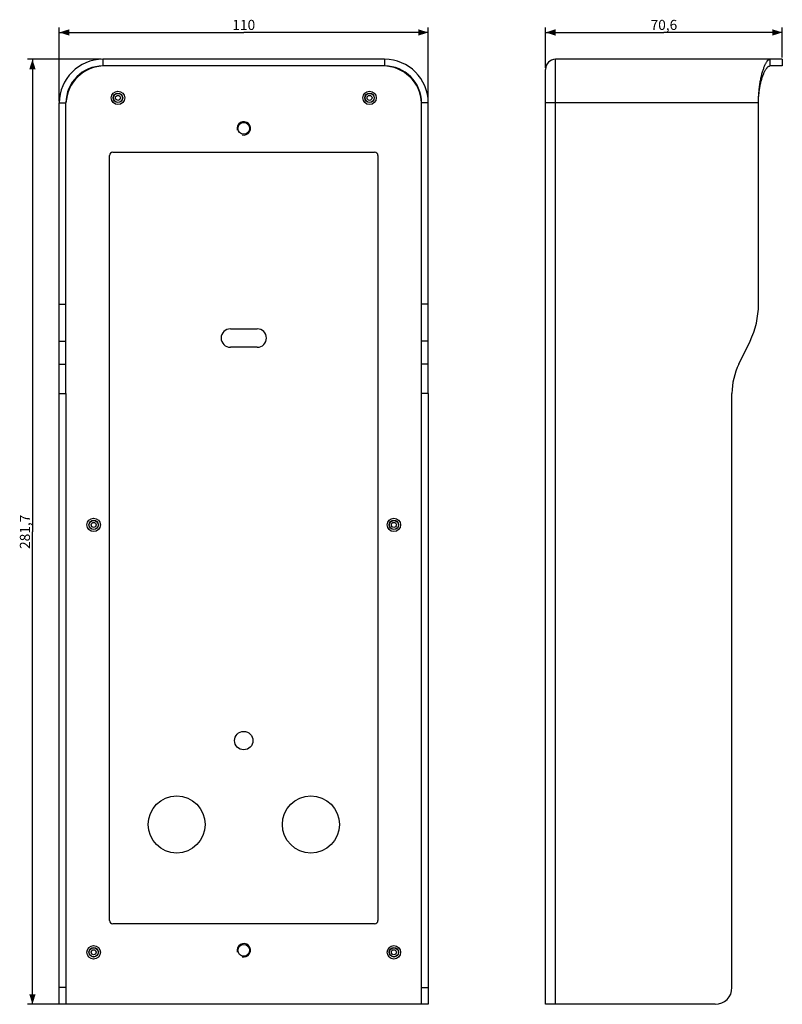
# Model space of a CAD drawing. Units: millimetres. Extents: x -67 to 161, y -141 to 153.
import ezdxf

# ---------------------------------------------------------------- set-up
doc = ezdxf.new("R2010")
doc.units = ezdxf.units.MM
doc.header["$LTSCALE"] = 16.335
doc.layers.get('0').update_dxf_attribs({"linetype": 'CONTINUOUS'})
doc.layers.add('ASSI', color=7, linetype='CONTINUOUS')
doc.layers.add('RACCORDO', color=7, linetype='CONTINUOUS')
doc.styles.get("Standard").update_dxf_attribs({"font": 'txt', "width": 0.8})
doc.dimstyles.new('DIMSTYLE_1', dxfattribs={"dimtxt": 3, "dimasz": 3, "dimexe": 1.5, "dimexo": 0.5, "dimgap": 0.75, "dimtad": 1, "dimtxsty": 'STANDARD', "dimblk": '_FILLED', "dimblk1": '_FILLED', "dimblk2": '_FILLED', "dimcen": 0.09, "dimadec": 0, "dimazin": 0, "dimtfac": 1, "dimtofl": 0, "dimtmove": 0, "dimatfit": 3, "dimldrblk": '_FILLED', "dimfxl": 1, "dimtolj": 1, "dimarcsym": 0})

# ---------------------------------------------------------------- blocks, each defined once
blk = doc.blocks.new('_FILLED')
at = {"color": 0, "linetype": 'BYBLOCK'}
blk.add_solid([(0, 0), (-1, 0.317), (-1, -0.317)], dxfattribs=at)
blk = doc.blocks.new('*D0')
at = {"color": 7, "linetype": 'CONTINUOUS'}
for p, q in [((-55, 128.35), (-55, 150.35)), ((55, 128.35), (55, 150.35)), ((-55, 148.85), (0, 148.85)), ((55, 148.85), (0, 148.85))]:
    blk.add_line(p, q, dxfattribs=at)
at = {"color": 7, "linetype": 'CONTINUOUS', "xscale": 3, "yscale": 3, "zscale": 3, "rotation": 180}
blk.add_blockref('_FILLED', (-55, 148.85), dxfattribs=at)
at = {"color": 7, "linetype": 'CONTINUOUS', "xscale": 3, "yscale": 3, "zscale": 3}
blk.add_blockref('_FILLED', (55, 148.85), dxfattribs=at)
at = {"color": 7, "linetype": 'CONTINUOUS', "insert": (0, 152.6), "char_height": 3, "width": 8.6786, "attachment_point": 2, "line_spacing_factor": 0.9}
blk.add_mtext('110', dxfattribs=at)
blk = doc.blocks.new('*D1')
at = {"color": 7, "linetype": 'CONTINUOUS'}
for p, q in [((-42.5, 140.85), (-64.5, 140.85)), ((-63, 140.85), (-63, 0)), ((-63, -140.85), (-63, 0)), ((-53.8, -140.85), (-64.5, -140.85))]:
    blk.add_line(p, q, dxfattribs=at)
at = {"color": 7, "linetype": 'CONTINUOUS', "xscale": 3, "yscale": 3, "zscale": 3}
for p, rotation in [((-63, 140.85), 90), ((-63, -140.85), 270)]:
    blk.add_blockref('_FILLED', p, dxfattribs=dict(at, rotation=rotation))
at = {"color": 7, "linetype": 'CONTINUOUS', "insert": (-66.75, 0), "char_height": 3, "width": 15.75, "attachment_point": 2, "rotation": 90, "line_spacing_factor": 0.9}
blk.add_mtext('281,7', dxfattribs=at)
blk = doc.blocks.new('*D2')
at = {"color": 7, "linetype": 'CONTINUOUS'}
for p, q in [((89.96, 138.35), (89.96, 150.35)), ((160.56, 141.35), (160.56, 150.35)), ((89.96, 148.85), (125.26, 148.85)), ((160.56, 148.85), (125.26, 148.85))]:
    blk.add_line(p, q, dxfattribs=at)
at = {"color": 7, "linetype": 'CONTINUOUS', "xscale": 3, "yscale": 3, "zscale": 3, "rotation": 180}
blk.add_blockref('_FILLED', (89.96, 148.85), dxfattribs=at)
at = {"color": 7, "linetype": 'CONTINUOUS', "xscale": 3, "yscale": 3, "zscale": 3}
blk.add_blockref('_FILLED', (160.56, 148.85), dxfattribs=at)
at = {"color": 7, "linetype": 'CONTINUOUS', "insert": (125.26, 152.6), "char_height": 3, "width": 13.1786, "attachment_point": 2, "line_spacing_factor": 0.9}
blk.add_mtext('70,6', dxfattribs=at)

msp = doc.modelspace()

# ---------------------------------------------------------------- linework, layer by layer
at = {"color": 7, "linetype": 'CONTINUOUS'}
for p, q in [((-42, 138.85), (-42, 138.838)), ((42, 138.85), (42, 138.838)), ((89.955, -140.85), (89.955, 137.85)), ((-40, -115.85), (-40, 112.15)), ((-39, 113.15), (39, 113.15)), ((40, 112.15), (40, -115.85)), ((-55, -140.85), (-55, 41.235)), ((-53, 41.235), (-53, -140.85)), ((53, -140.85), (53, 41.235)), ((55, 41.235), (55, -140.85)), ((145.555, -135.85), (145.555, 41.235)), ((39, -116.85), (-39, -116.85)), ((55, -140.85), (-55, -140.85)), ((140.555, -140.85), (89.955, -140.85))]:
    msp.add_line(p, q, dxfattribs=at)
at = {"color": 253, "linetype": 'CONTINUOUS'}
for p, q in [((92.955, -140.85), (92.955, 140.85)), ((92.955, 127.85), (89.955, 127.85)), ((-53, -135.85), (-55, -135.85)), ((53, -135.85), (55, -135.85))]:
    msp.add_line(p, q, dxfattribs=at)
at = {"color": 7, "linetype": 'CONTINUOUS'}
for centre, radius, start, end in [((-41.512, 127.35), 11.5, 90, 177.50742), ((41.512, 127.35), 11.5, 2.49258, 90), ((92.955, 137.85), 3, 90, 180), ((0, 120.25), 2, 255, 195), ((-39, 112.15), 1, 90, 180), ((39, 112.15), 1, 0, 90), ((-39, -115.85), 1, 180, 270), ((39, -115.85), 1, 270, 360), ((0, -124.75), 2, 255, 195), ((140.555, -135.85), 5, 270, 360)]:
    msp.add_arc(centre, radius, start, end, dxfattribs=at)
at = {"layer": 'ASSI', "color": 7, "linetype": 'CONTINUOUS'}
for p, q in [((-42, 140.85), (-42, 138.85)), ((42, 140.85), (-42, 140.85)), ((42, 138.85), (-42, 138.85)), ((42, 140.85), (42, 138.85)), ((160.555, 140.85), (92.955, 140.85)), ((156.805, 140.85), (156.805, 138.85)), ((160.555, 138.85), (156.805, 138.85)), ((160.555, 140.85), (160.555, 138.85)), ((-55, 41.235), (-55, 127.85)), ((-53, 41.235), (-53, 127.85)), ((53, 41.235), (53, 127.85)), ((55, 41.235), (55, 127.85)), ((153.455, 67.822), (153.455, 127.85)), ((-4, 60.5), (4, 60.5)), ((147.579, 50.003), (150.925, 56.862)), ((4, 55), (-4, 55))]:
    msp.add_line(p, q, dxfattribs=at)
at = {"layer": 'ASSI', "color": 253, "linetype": 'CONTINUOUS'}
for p, q in [((-55, 127.85), (-53, 127.85)), ((55, 127.85), (53, 127.85)), ((153.455, 127.85), (92.955, 127.85)), ((-55, 67.822), (-53, 67.822)), ((55, 67.822), (53, 67.822)), ((-55, 56.862), (-53, 56.862)), ((55, 56.862), (53, 56.862)), ((-55, 50.003), (-53, 50.003)), ((55, 50.003), (53, 50.003)), ((-55, 41.235), (-53, 41.235)), ((55, 41.235), (53, 41.235))]:
    msp.add_line(p, q, dxfattribs=at)
at = {"layer": 'ASSI', "color": 7, "linetype": 'CONTINUOUS'}
for points in [[(153.455, 127.85), (153.457, 128.237), (153.463, 128.625), (153.473, 129.011), (153.486, 129.398), (153.504, 129.783), (153.525, 130.167), (153.55, 130.549), (153.579, 130.929), (153.612, 131.307), (153.648, 131.682), (153.688, 132.055), (153.732, 132.425), (153.779, 132.791), (153.829, 133.153), (153.883, 133.511), (153.94, 133.865), (154.001, 134.215), (154.064, 134.559), (154.13, 134.897), (154.199, 135.23), (154.27, 135.556), (154.344, 135.876), (154.421, 136.189), (154.499, 136.494), (154.579, 136.791), (154.662, 137.08), (154.746, 137.361), (154.831, 137.633), (154.918, 137.896), (155.006, 138.149), (155.095, 138.393), (155.185, 138.626), (155.275, 138.849), (155.366, 139.061), (155.457, 139.261), (155.547, 139.451), (155.638, 139.629), (155.728, 139.795), (155.818, 139.95), (155.907, 140.093), (155.995, 140.224), (156.082, 140.343), (156.168, 140.449), (156.253, 140.543), (156.337, 140.624), (156.419, 140.693), (156.5, 140.75), (156.579, 140.794), (156.656, 140.825), (156.731, 140.844), (156.805, 140.85)], [(153.457, 128.178), (153.463, 128.505), (153.473, 128.833), (153.486, 129.16), (153.504, 129.486), (153.525, 129.81), (153.55, 130.134), (153.579, 130.455), (153.612, 130.775), (153.648, 131.093), (153.688, 131.408), (153.732, 131.721), (153.779, 132.031), (153.829, 132.337), (153.883, 132.64), (153.94, 132.94), (154.001, 133.236), (154.064, 133.527), (154.13, 133.813), (154.199, 134.094), (154.27, 134.37), (154.344, 134.641), (154.421, 134.906), (154.499, 135.164), (154.579, 135.416), (154.662, 135.66), (154.746, 135.897), (154.831, 136.128), (154.918, 136.35), (155.006, 136.565), (155.095, 136.771), (155.185, 136.968), (155.275, 137.157), (155.366, 137.336), (155.457, 137.506), (155.547, 137.666), (155.638, 137.817), (155.728, 137.958), (155.818, 138.089), (155.907, 138.21), (155.995, 138.32), (156.082, 138.421), (156.168, 138.511), (156.253, 138.59), (156.337, 138.659), (156.419, 138.717), (156.5, 138.765), (156.579, 138.802), (156.656, 138.829), (156.731, 138.845), (156.805, 138.85)]]:
    msp.add_lwpolyline(points, dxfattribs=at)
for centre, radius in [((0, 120.25), 1.75), ((0, -62.25), 2.75), ((-20, -87.25), 8.5), ((20, -87.25), 8.5), ((0, -124.75), 1.75)]:
    msp.add_circle(centre, radius, dxfattribs=at)
for centre, radius, start, end in [((-42, 127.85), 13, 90, 180), ((-42, 127.85), 11, 90, 180), ((42, 127.85), 13, 0, 90), ((42, 127.85), 11, 0, 90), ((128.455, 67.822), 25, 334, 360), ((-4, 57.75), 2.75, 90, 270), ((4, 57.75), 2.75, 270, 90), ((165.555, 41.235), 20, 154, 180)]:
    msp.add_arc(centre, radius, start, end, dxfattribs=at)
at = {"layer": 'RACCORDO', "color": 7, "linetype": 'CONTINUOUS'}
for centre, radius in [((-37.5, 129.35), 2), ((-37.5, 129.35), 0.75), ((37.5, 129.35), 2), ((37.5, 129.35), 0.75), ((-44.75, 2.05), 2), ((44.75, 2.05), 2), ((-44.75, 2.05), 0.75), ((44.75, 2.05), 0.75), ((-44.75, -125.35), 2), ((-44.75, -125.35), 0.75), ((44.75, -125.35), 2), ((44.75, -125.35), 0.75)]:
    msp.add_circle(centre, radius, dxfattribs=at)
at = {"layer": 'RACCORDO', "color": 253, "linetype": 'CONTINUOUS'}
for centre, radius in [((-37.5, 129.35), 1.4), ((-37.5, 129.35), 1.35), ((37.5, 129.35), 1.4), ((37.5, 129.35), 1.35), ((-44.75, 2.05), 1.4), ((-44.75, 2.05), 1.35), ((44.75, 2.05), 1.4), ((44.75, 2.05), 1.35), ((-44.75, -125.35), 1.4), ((-44.75, -125.35), 1.35), ((44.75, -125.35), 1.4), ((44.75, -125.35), 1.35)]:
    msp.add_circle(centre, radius, dxfattribs=at)

# ---------------------------------------------------------------- dimensions: what is measured, and where the dimension line sits
at = {"color": 7, "linetype": 'CONTINUOUS'}
for base, p1, p2, angle, picture, middle in [((-55, 148.85), (55, 127.85), (-55, 127.85), 180, '*D0', (-0.429, 148.85)), ((-63, -140.85), (-42, 140.85), (-53.3, -140.85), 270, '*D1', (-63, -0.429))]:
    dim = msp.add_linear_dim(base=base, p1=p1, p2=p2, angle=angle, dimstyle='DIMSTYLE_1', dxfattribs=at)
    dim.commit()
    dim.dimension.update_dxf_attribs({"geometry": picture, "text_midpoint": middle, "dimtype": 160})
dim = msp.add_linear_dim(base=(160.555, 148.85), p1=(89.955, 137.85), p2=(160.555, 140.85), dimstyle='DIMSTYLE_1', dxfattribs=at)
dim.commit()
dim.dimension.update_dxf_attribs({"geometry": '*D2', "text_midpoint": (124.826, 148.85), "dimtype": 160})

doc.saveas('drawing.dxf')
